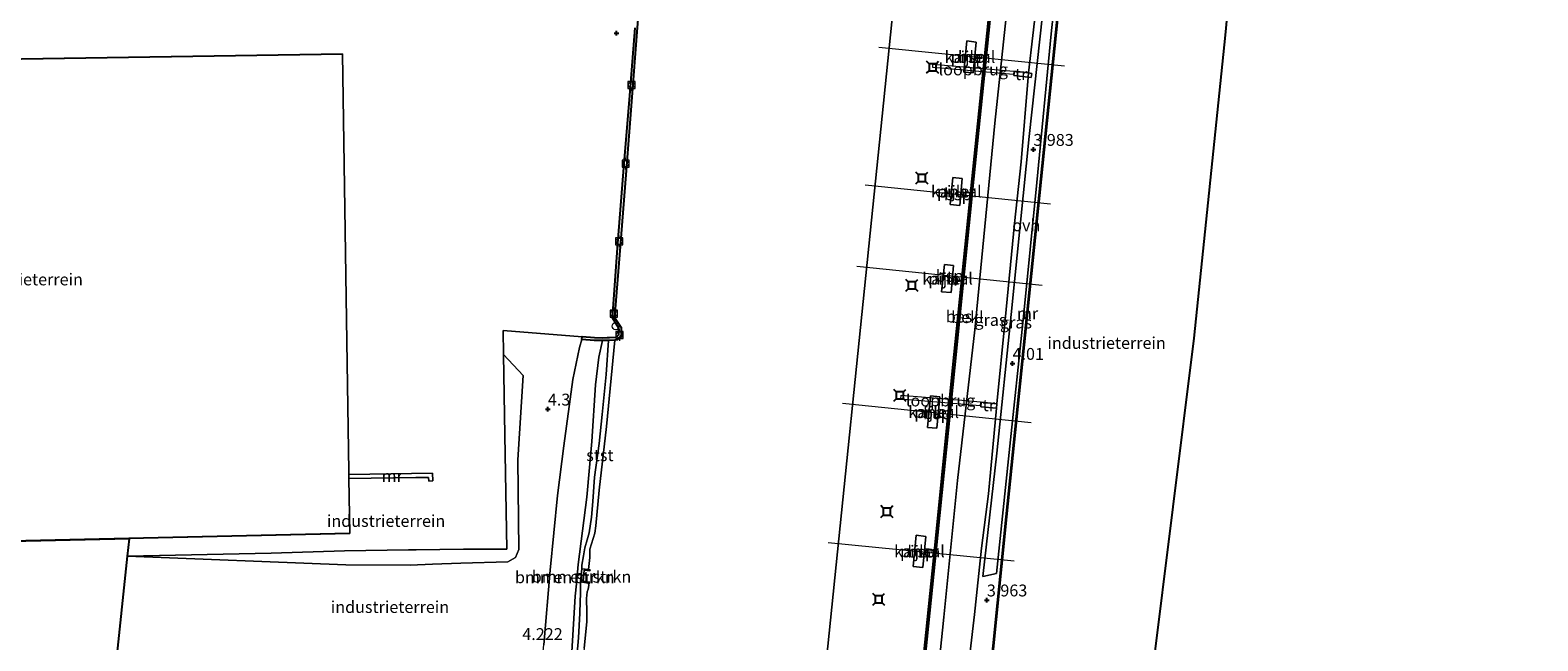
# Model space of a CAD drawing. Units: metres. Extents: x 110000 to 120007, y 406248 to 412503.
# Drawn here: x 117770 to 118089, y 408610 to 408738 of the extents above; entities that cross this region are included whole.
import ezdxf
from ezdxf.enums import TextEntityAlignment as Align

# ---------------------------------------------------------------- set-up
doc = ezdxf.new("R2010")
doc.units = ezdxf.units.M
doc.layers.get('0').update_dxf_attribs({"lineweight": 25})
for name, color, linetype, lineweight in [('B-ME-GC-DAMWAND-GV-B6', 10, 'Continuous', 25), ('B-ME-GR-BOMENSTRUIKEN-GV-B6', 93, 'Continuous', 18), ('B-ME-GW-HOOGTEPUNT-S-B1', 10, 'Continuous', 25), ('B-ME-GW-KRUINLIJN-L-B1', 93, 'Continuous', 18), ('B-ME-GW-TEENLIJN-L-B1', 93, 'Continuous', 18), ('B-ME-IE-GRASLAND-GV-B6', 93, 'Continuous', 18), ('B-ME-IE-GRONDWERKLIJN-GROND_INGERICHT-GV-B6', 253, 'Continuous', 18), ('B-ME-IE-HULPGEOMETRIE-L-B1', 53, 'Continuous', 18), ('B-ME-IE-INRICHTINGSELEMENT-S-B1', 253, 'Continuous', 18), ('B-ME-KG-KADASTRAAL-DAKRAND-L-B1', 13, 'Continuous', 18), ('B-ME-KG-KADASTRAAL-OPNAMEDTMGRENS-L-B1', 10, 'Continuous', 25), ('B-ME-KW-LOOPBRUG-GV-B7', 213, 'Continuous', 18), ('B-ME-KW-PIJLER-GV-B6', 173, 'Continuous', 18), ('B-ME-MW-MUUR-GV-B6', 8, 'IE-TERREINAFSCHEIDING-KUNSTMATIG', 18), ('B-ME-OB-BEKLEDING-GV-B6', 253, 'Continuous', 18), ('B-ME-OB-BESCHOEIING-GV-B6', 10, 'Continuous', 25), ('B-ME-OB-WATERLIJN-L-B1', 133, 'OB-WATERLIJN', 18), ('B-ME-OG-BEBOUWING-GV-B6', 173, 'Continuous', 18), ('B-ME-OG-WATER-GV-B6', 153, 'Continuous', 18), ('B-ME-SB-SPOOR-L-B2', 253, 'Continuous', 18), ('B-ME-VH-VERH_SOORT-BETON-OVERIG-GV-B6', 8, 'IE-TERREINAFSCHEIDING-NATUURLIJK-HOUTWAL', 18), ('B-ME-VH-VERH_SOORT-ONVERHARD-GV-B6', 8, 'Continuous', 18), ('B-ME-VV-AFMEERCONSTRUCTIE-S-B1', 10, 'Continuous', 25), ('B-ME-VV-BOLDER-S-B1', 213, 'Continuous', 18)]:
    doc.layers.add(name, color=color, linetype=linetype, lineweight=lineweight)
doc.styles.add('NLCS-ISO', font='NLCS-ISO.TTF')
doc.linetypes.add('IE-TERREINAFSCHEIDING-KUNSTMATIG', pattern='A,4,[82,NLCS.SHX,S=0.75,R=90,X=0,Y=0],4,-2', length=10)
doc.linetypes.add('IE-TERREINAFSCHEIDING-NATUURLIJK-HOUTWAL', pattern='A,7,-1.5,[67,NLCS.SHX,S=0.75,R=45,X=0,Y=0],-1.5,7,-1.5,[70,NLCS.SHX,S=0.75,R=0,X=0,Y=0],-1.5', length=20)
doc.linetypes.add('OB-WATERLIJN', pattern='A,10,[32,NLCS.SHX,S=2,R=0,X=0,Y=0],-12', length=22)

# ---------------------------------------------------------------- blocks, each defined once
blk = doc.blocks.new('dtb')
blk.add_circle((0, 0), 0.75)
blk = doc.blocks.new('bolder')
for p, q in [((-0.75, 0), (-1.25, 0)), ((-0.75, 0.75), (-0.75, -0.75)), ((0.75, 0.75), (-0.75, 0.75)), ((0.75, -0.75), (0.75, 0.75)), ((0.75, 0), (1.25, 0)), ((-0.75, -0.75), (0.75, -0.75))]:
    blk.add_line(p, q)
blk.add_circle((0, 0), 0.673)
blk = doc.blocks.new('meerstoel')
for p, q in [((-1.25, 1.25), (-0.75, 0.75)), ((-0.75, 0.75), (-0.75, -0.75)), ((0.75, 0.75), (-0.75, 0.75)), ((0.75, 0.75), (1.25, 1.25)), ((0.75, -0.75), (0.75, 0.75)), ((-0.75, -0.75), (-1.25, -1.25)), ((-0.75, -0.75), (0.75, -0.75)), ((0.75, -0.75), (1.25, -1.25))]:
    blk.add_line(p, q)
blk = doc.blocks.new('hoogtepunt')
for p, q in [((-0.5, 0), (0.5, 0)), ((0, 0.5), (0, -0.5))]:
    blk.add_line(p, q)

msp = doc.modelspace()

# ---------------------------------------------------------------- linework, layer by layer
at = {"layer": 'B-ME-GC-DAMWAND-GV-B6'}
msp.add_polyline3d([(117900.39, 408761.81, 0.39), (117898.5, 408737.98, 0.39), (117897.42, 408724.26, 0.39), (117896.13, 408707.9, 0.39), (117894.92, 408692.75, 0.39), (117893.77, 408677.88, 0.39), (117895.14, 408675.78, 0.39), (117895.16, 408674, 0.39), (117894.41, 408673.09, 0.39), (117893.8, 408673.05, 0.41), (117892.51, 408672.96, 0.98), (117891.2, 408672.97, 1.86), (117889.47, 408672.99, 2.39), (117886.89, 408673.2, 3.58), (117886.96, 408673.72, 3.23), (117886.97, 408673.81, 3.23), (117889.54, 408673.62, 3.22), (117891.26, 408673.56, 3.19), (117892.18, 408673.59, 3.18), (117892.46, 408673.6, 3.16), (117892.73, 408673.59, 3.2), (117894.12, 408673.65, 3.2), (117894.66, 408674.24, 3.19), (117894.7, 408675.59, 3.19), (117893.32, 408677.71, 3.18), (117894.49, 408693.44, 3.2), (117895.65, 408708.52, 3.19), (117896.96, 408724.58, 3.17), (117898.09, 408738.86, 3.15)], dxfattribs=at)
at = {"layer": 'B-ME-GR-BOMENSTRUIKEN-GV-B6'}
for points in [[(117891.2, 408672.97, 1.86), (117890.44, 408669.46, 1.33), (117889.78, 408663.66, 1.28), (117888.99, 408651.7, 1.28), (117887.91, 408639.93, 1.31), (117886.11, 408625.74, 1.51), (117885.73, 408621.66, 1.47), (117885.49, 408619.08, 1.23), (117884.55, 408603.83, 1.11), (117883.15, 408589.51, 1), (117881.28, 408573.34, 0.87), (117875.71, 408573.74, 3.85), (117876.65, 408588.28, 3.96), (117878.83, 408608.84, 3.97), (117880.21, 408624.59, 4.01), (117881.71, 408640.3, 4.06), (117883.08, 408650.75, 4.07), (117884.99, 408664.72, 3.68), (117886.37, 408671.49, 3.11), (117886.89, 408673.2, 3.58), (117889.47, 408672.99, 2.39), (117891.2, 408672.97, 1.86)], [(117884.55, 408603.83, 1.11), (117885.49, 408619.08, 1.23), (117885.73, 408621.66, 1.47), (117886.11, 408625.74, 1.51), (117887.91, 408639.93, 1.31), (117888.99, 408651.7, 1.28), (117889.78, 408663.66, 1.28), (117890.44, 408669.46, 1.33), (117891.2, 408672.97, 1.86), (117892.51, 408672.96, 0.98)], [(117892.51, 408672.96, 0.98), (117891.99, 408665.8, 1.03), (117891.13, 408657.39, 0.92), (117890.53, 408651.27, 0.99), (117889.56, 408644.14, 1.03), (117889.18, 408639.07, 1.05), (117888.92, 408635.74, 1.03), (117888.39, 408632.46, 1.04), (117888.01, 408630.96, 1.03), (117887.5, 408629.25, 1.05), (117887.21, 408627.61, 1.12), (117886.87, 408625.66, 1.28), (117886.87, 408624.86, 1.57), (117886.56, 408622.08, 1.48), (117886.59, 408619.57, 0.98), (117886.49, 408617.99, 0.99), (117886.47, 408615.53, 1.05), (117886.16, 408610.29, 1.01), (117885.48, 408602.33, 1)]]:
    msp.add_polyline3d(points, dxfattribs=at)
at = {"layer": 'B-ME-GW-KRUINLIJN-L-B1'}
msp.add_line((117837.11, 408625.67, 3.85), (117791.01, 408627.54, 2.98), dxfattribs=at)
for points in [[(117986.17, 408771.41, 3.83), (117984.25, 408758.32, 3.85), (117982.91, 408745.15, 3.96), (117981.12, 408729.35, 3.86)], [(117981.01, 408728.44, 3.82), (117979.53, 408710.6, 3.98), (117978.12, 408697.64, 3.95), (117976.18, 408677.3, 3.92), (117974.42, 408659.64, 3.95)], [(117886.89, 408673.2, 3.58), (117886.37, 408671.49, 3.11), (117884.99, 408664.72, 3.68)], [(117870.37, 408669.99, 3.2), (117874.48, 408665.62, 3.96), (117873.37, 408647.8, 4.06), (117873.58, 408628.9, 4.15), (117872.9, 408627.24, 4.17), (117871.25, 408626.3, 4.15), (117861.37, 408626.04, 3.59), (117855.39, 408625.81, 3.5), (117850.62, 408625.63, 3.43), (117837.11, 408625.67, 3.85)], [(117875.71, 408573.74, 3.85), (117876.65, 408588.28, 3.96), (117878.83, 408608.84, 3.97), (117880.21, 408624.59, 4.01), (117881.71, 408640.3, 4.06), (117883.08, 408650.75, 4.07), (117884.99, 408664.72, 3.68)], [(117974.34, 408658.68, 3.95), (117972.65, 408640.69, 4.02), (117971.21, 408629.24, 3.93), (117969.71, 408615.24, 3.99), (117967.91, 408599.63, 3.96), (117966.51, 408582.64, 3.89)]]:
    msp.add_polyline3d(points, dxfattribs=at)
at = {"layer": 'B-ME-GW-TEENLIJN-L-B1'}
msp.add_line((117890.44, 408669.46, 1.33), (117891.2, 408672.97, 1.86), dxfattribs=at)
for points in [[(117870.37, 408669.99, 3.2), (117870.65, 408653.01, 3.19), (117871.03, 408629.02, 3.13), (117861.88, 408628.97, 2.63), (117851.95, 408628.89, 2.54), (117850.28, 408628.88, 2.57), (117836.78, 408628.67, 2.79)], [(117881.28, 408573.34, 0.87), (117883.15, 408589.51, 1), (117884.55, 408603.83, 1.11), (117885.49, 408619.08, 1.23), (117885.73, 408621.66, 1.47), (117886.11, 408625.74, 1.51), (117887.91, 408639.93, 1.31), (117888.99, 408651.7, 1.28), (117889.78, 408663.66, 1.28), (117890.44, 408669.46, 1.33)], [(117836.78, 408628.67, 2.79), (117821.32, 408628.12, 2.85), (117791.01, 408627.54, 2.98)]]:
    msp.add_polyline3d(points, dxfattribs=at)
at = {"layer": 'B-ME-IE-GRASLAND-GV-B6'}
for points in [[(117985.17, 408751.91, 4.03), (117981.22, 408715.96, 4.01), (117977.45, 408678.44, 3.94), (117974.42, 408649.24, 3.98), (117971.47, 408623.27, 3.88), (117974.33, 408623.84, 3.95), (117977, 408649.38, 3.98), (117980.06, 408678.05, 4.01), (117982.85, 408706.27, 4.01), (117985.9, 408737.56, 4.01), (117987.81, 408755.41, 3.95)], [(117982.91, 408745.15, 3.96), (117981.12, 408729.35, 3.86), (117978.14, 408729.72, 2.89), (117978.03, 408728.81, 2.85), (117981.01, 408728.44, 3.82), (117979.53, 408710.6, 3.98), (117978.12, 408697.64, 3.95), (117976.18, 408677.3, 3.92), (117974.42, 408659.64, 3.95), (117971.09, 408659.95, 2.92), (117971.02, 408659, 2.92), (117974.34, 408658.68, 3.95), (117972.65, 408640.69, 4.02), (117971.21, 408629.24, 3.93), (117969.71, 408615.24, 3.99), (117967.91, 408599.63, 3.96), (117966.51, 408582.64, 3.89), (117959.98, 408583.27, 1.74), (117963.25, 408614.65, 1.75), (117966.15, 408643.46, 1.73), (117969.75, 408675.25, 1.8), (117974.03, 408718.76, 1.74), (117977.31, 408749.81, 1.77)], [(117988.04, 408750.36, 4.02), (117982.62, 408697.39, 4), (117976.31, 408635.84, 3.99), (117970.88, 408582.14, 3.88), (117966.51, 408582.64, 3.89), (117967.91, 408599.63, 3.96), (117969.71, 408615.24, 3.99), (117971.21, 408629.24, 3.93), (117972.65, 408640.69, 4.02), (117974.34, 408658.68, 3.95), (117974.42, 408659.64, 3.95), (117976.18, 408677.3, 3.92), (117978.12, 408697.64, 3.95), (117979.53, 408710.6, 3.98), (117981.01, 408728.44, 3.82), (117981.67, 408728.38, 3.82), (117981.79, 408729.26, 3.82), (117981.12, 408729.35, 3.86), (117982.91, 408745.15, 3.96)]]:
    msp.add_polyline3d(points, dxfattribs=at)
at = {"layer": 'B-ME-IE-GRONDWERKLIJN-GROND_INGERICHT-GV-B6'}
for points in [[(118025.56, 408767.86, 2.36), (118022.67, 408737.32, 2.29), (118016.03, 408673.46, 2.29), (118007.22, 408602.39, 2.46), (118006.8, 408598.45, 2.37), (117992.25, 408599.48, 2.34), (117990.7, 408583.48, 2.37), (118004.74, 408581.8, 2.38), (118004.63, 408581.12, 2.39), (118004.36, 408578.85, 2.39), (117973.92, 408581.84, 2.5), (117971.12, 408582.11, 2.48), (117976.55, 408635.8, 2.59), (117982.86, 408697.36, 2.46), (117988.28, 408750.32, 2.61), (117990.38, 408770.35, 2.55), (117995.14, 408769.92, 2.41), (117995.16, 408770.16, 2.41), (117990.17, 408770.62, 3.95), (117990.41, 408771.05, 3.89), (117995.58, 408770.58, 2.4), (118025.56, 408767.86, 2.36)], [(117886.96, 408673.72, 3.23), (117870.29, 408675.07, 3.17), (117870.37, 408669.99, 3.2), (117870.65, 408653.01, 3.19), (117871.03, 408629.02, 3.13), (117861.88, 408628.97, 2.63), (117851.95, 408628.89, 2.54), (117850.28, 408628.88, 2.57), (117836.78, 408628.67, 2.79), (117821.32, 408628.12, 2.85), (117791.01, 408627.54, 2.98), (117791.42, 408631.2, 2.96), (117738.28, 408629.99, 3), (117737.69, 408668.62, 2.73), (117695.74, 408668.51, 2.65), (117695.04, 408709.49, 2.61), (117681.02, 408709.72, 2.69), (117681.27, 408739.69, 2.75)], [(117898.09, 408738.86, 3.15), (117896.96, 408724.58, 3.17), (117895.65, 408708.52, 3.19), (117894.49, 408693.44, 3.2), (117893.32, 408677.71, 3.18), (117894.7, 408675.59, 3.19), (117894.66, 408674.24, 3.19), (117894.12, 408673.65, 3.2), (117892.73, 408673.59, 3.2), (117892.46, 408673.6, 3.16), (117892.18, 408673.59, 3.18), (117891.26, 408673.56, 3.19), (117889.54, 408673.62, 3.22), (117886.97, 408673.81, 3.23), (117886.96, 408673.72, 3.23)], [(117738.35, 408630.06, 3), (117837.91, 408632.31, 2.92), (117837.74, 408643.89, 2.78), (117851.82, 408644.08, 2.46), (117854.52, 408644.12, 2.34), (117854.56, 408643.33, 2.27), (117855.4, 408643.37, 2.22), (117855.35, 408644.98, 2.03), (117837.72, 408644.76, 2.11), (117837.71, 408645.38, 1.99), (117837.31, 408672.76, 2.68), (117836.4, 408733.35, 2.68), (117700.88, 408731.24, 2.68)], [(117786.07, 408580.74, 2.56), (117791.01, 408627.54, 2.98), (117837.11, 408625.67, 3.85), (117850.62, 408625.63, 3.43), (117855.39, 408625.81, 3.5), (117861.37, 408626.04, 3.59), (117871.25, 408626.3, 4.15), (117872.9, 408627.24, 4.17), (117873.58, 408628.9, 4.15), (117873.37, 408647.8, 4.06), (117874.48, 408665.62, 3.96), (117870.37, 408669.99, 3.2), (117870.29, 408675.07, 3.17), (117886.96, 408673.72, 3.23), (117886.89, 408673.2, 3.58), (117886.37, 408671.49, 3.11), (117884.99, 408664.72, 3.68), (117883.08, 408650.75, 4.07), (117881.71, 408640.3, 4.06)], [(117861.37, 408626.04, 3.59), (117855.39, 408625.81, 3.5), (117850.62, 408625.63, 3.43), (117837.11, 408625.67, 3.85), (117791.01, 408627.54, 2.98), (117821.32, 408628.12, 2.85), (117836.78, 408628.67, 2.79), (117850.28, 408628.88, 2.57), (117851.95, 408628.89, 2.54), (117861.88, 408628.97, 2.63), (117871.03, 408629.02, 3.13), (117870.65, 408653.01, 3.19), (117870.37, 408669.99, 3.2), (117874.48, 408665.62, 3.96), (117873.37, 408647.8, 4.06), (117873.58, 408628.9, 4.15), (117872.9, 408627.24, 4.17), (117871.25, 408626.3, 4.15), (117861.37, 408626.04, 3.59)], [(117881.71, 408640.3, 4.06), (117880.21, 408624.59, 4.01), (117878.83, 408608.84, 3.97)]]:
    msp.add_polyline3d(points, dxfattribs=at)
at = {"layer": 'B-ME-IE-HULPGEOMETRIE-L-B1'}
msp.add_line((117934.76, 408569.53, 0.39), (117970.34, 408916.28, 0.39), dxfattribs=at)
at = {"layer": 'B-ME-KG-KADASTRAAL-DAKRAND-L-B1'}
msp.add_polyline3d([(117701.89, 408670.7, 13.63), (117701.18, 408715.62, 13.61), (117701.11, 408715.61, 8.97), (117697.93, 408715.56, 8.97), (117697.96, 408712.51, 9), (117685.51, 408712.35, 9.03), (117685.21, 408731.01, 9.01), (117697.65, 408731.16, 9), (117697.8, 408721.76, 8.93), (117701.01, 408721.8, 8.93), (117701.08, 408721.8, 13.61), (117700.93, 408731.19, 13.61), (117836.35, 408733.3, 13.62), (117837.86, 408632.36, 13.61), (117738.4, 408630.11, 13.65)], dxfattribs=at)
at = {"layer": 'B-ME-KG-KADASTRAAL-OPNAMEDTMGRENS-L-B1'}
for points in [[(118002.75, 408564.75, 2.37), (118004.36, 408578.85, 2.39), (118004.63, 408581.12, 2.39), (118004.74, 408581.8, 2.38), (117990.7, 408583.48, 2.37), (117992.25, 408599.48, 2.34), (118006.8, 408598.45, 2.37), (118007.22, 408602.39, 2.46), (118016.03, 408673.46, 2.29), (118022.67, 408737.32, 2.29), (118025.56, 408767.86, 2.36), (118025.82, 408770.43, 2.52), (118026.4, 408776.2, 2.5), (118026.5, 408776.68, 2.45), (118027.27, 408785.13, 2.33), (118031.78, 408831.85, 2.52), (118032, 408833.76, 2.36), (118032.29, 408836.76, 2.33), (118072.52, 408831.52, 2.49), (118077.96, 408865.98, 2.45), (118088.55, 408936.05, 2.32)], [(117786.07, 408580.74, 2.56), (117791.01, 408627.54, 2.98), (117791.42, 408631.2, 2.96), (117738.28, 408629.99, 3), (117737.69, 408668.62, 2.73), (117695.74, 408668.51, 2.65), (117695.04, 408709.49, 2.61), (117681.02, 408709.72, 2.69), (117681.27, 408739.69, 2.75), (117709.22, 408740.23, 2.75), (117708.62, 408792.45, 2.74), (117828.65, 408793.85, 2.7), (117830.05, 408808.25, 2.7), (117686.73, 408806.24, 2.7), (117686.12, 408850.45, 2.7), (117834.43, 408852.86, 2.68), (117835.44, 408863.83, 2.72)]]:
    msp.add_polyline3d(points, dxfattribs=at)
at = {"layer": 'B-ME-KW-LOOPBRUG-GV-B7'}
for points in [[(117977.95, 408729, 2.87), (117960.9, 408730.46, 2.87), (117960.95, 408731.2, 2.87), (117978.03, 408729.71, 2.87), (117977.95, 408729, 2.87)], [(117966.83, 408659.55, 3.15), (117954.19, 408660.61, 3.16), (117954.21, 408661.48, 3.15), (117967.05, 408660.37, 3.15), (117970.95, 408660.04, 2.86), (117970.92, 408659.2, 2.86), (117966.83, 408659.55, 3.15)]]:
    msp.add_polyline3d(points, dxfattribs=at)
at = {"layer": 'B-ME-KW-PIJLER-GV-B6'}
for points in [[(117970.09, 408735.84, 0.39), (117969.41, 408729.36, 0.39), (117967.43, 408729.5, 0.39), (117968.07, 408736.09, 0.39), (117970.09, 408735.84, 0.39)], [(117967.09, 408707.11, 0.39), (117966.62, 408701.41, 0.39), (117964.59, 408701.64, 0.39), (117965.14, 408707.33, 0.39), (117967.09, 408707.11, 0.39)], [(117965.3, 408688.77, 0.39), (117964.75, 408683.05, 0.39), (117962.73, 408683.23, 0.39), (117963.36, 408688.98, 0.39), (117965.3, 408688.77, 0.39)], [(117962.41, 408661.1, 0.39), (117961.76, 408654.47, 0.39), (117959.77, 408654.63, 0.39), (117960.43, 408661.31, 0.39), (117962.41, 408661.1, 0.39)], [(117959.45, 408631.7, 0.39), (117958.78, 408625.16, 0.39), (117956.76, 408625.32, 0.39), (117957.43, 408631.92, 0.39), (117959.45, 408631.7, 0.39)]]:
    msp.add_polyline3d(points, dxfattribs=at)
at = {"layer": 'B-ME-MW-MUUR-GV-B6'}
for points in [[(117990.17, 408770.62, 3.95), (117995.16, 408770.16, 2.41), (117995.14, 408769.92, 2.41), (117990.38, 408770.35, 2.55), (117988.28, 408750.32, 2.61), (117982.86, 408697.36, 2.46), (117976.55, 408635.8, 2.59), (117971.12, 408582.11, 2.48), (117970.88, 408582.14, 3.88), (117976.31, 408635.84, 3.99), (117982.62, 408697.39, 4), (117988.04, 408750.36, 4.02), (117990.17, 408770.62, 3.95)], [(117837.74, 408643.89, 2.78), (117837.72, 408644.76, 2.11), (117855.35, 408644.98, 2.03), (117855.4, 408643.37, 2.22), (117854.56, 408643.33, 2.27), (117854.52, 408644.12, 2.34), (117851.82, 408644.08, 2.46), (117837.74, 408643.89, 2.78)], [(117888.25, 408624.69, 0.41), (117888.6, 408624.64, 0.4), (117888.57, 408624.4, 0.41), (117887.37, 408624.55, 0.41), (117887.12, 408622.25, 0.41), (117888.58, 408622.05, 0.41), (117888.55, 408621.82, 0.41), (117888.29, 408621.86, 0.41), (117886.56, 408622.08, 1.48), (117886.87, 408624.86, 1.57), (117888.25, 408624.69, 0.41)]]:
    msp.add_polyline3d(points, dxfattribs=at)
at = {"layer": 'B-ME-OB-BEKLEDING-GV-B6'}
for points in [[(117979.55, 408771.96, 1.75), (117977.31, 408749.81, 1.77), (117974.03, 408718.76, 1.74), (117969.75, 408675.25, 1.8), (117966.15, 408643.46, 1.73), (117963.25, 408614.65, 1.75), (117959.98, 408583.27, 1.74), (117957, 408583.66, 0.77), (117958.55, 408599.08, 0.77), (117961.93, 408631.93, 0.77), (117965.46, 408667.23, 0.77), (117969.5, 408706.99, 0.77), (117973.45, 408745.31, 0.8), (117976.26, 408772.36, 0.8), (117979.55, 408771.96, 1.75)], [(117888.25, 408624.69, 0.41), (117886.87, 408624.86, 1.57), (117886.87, 408625.66, 1.28), (117887.21, 408627.61, 1.12), (117887.5, 408629.25, 1.05), (117888.01, 408630.96, 1.03), (117888.39, 408632.46, 1.04), (117888.92, 408635.74, 1.03), (117889.18, 408639.07, 1.05), (117889.56, 408644.14, 1.03), (117890.53, 408651.27, 0.99), (117891.13, 408657.39, 0.92), (117891.99, 408665.8, 1.03), (117892.51, 408672.96, 0.98), (117893.8, 408673.05, 0.41), (117892.09, 408654.87, 0.41), (117890.55, 408641.45, 0.41), (117889.84, 408633.93, 0.41), (117889.6, 408632.36, 0.41), (117888.55, 408629, 0.41), (117888.52, 408627.25, 0.41), (117888.25, 408624.69, 0.41)], [(117888.29, 408621.86, 0.41), (117888.35, 408621.36, 0.41), (117888.22, 408620.58, 0.41), (117888, 408619.99, 0.4), (117887.82, 408618.59, 0.4), (117887.89, 408615.72, 0.4), (117887.89, 408613.68, 0.4), (117887.33, 408608.17, 0.4), (117886.47, 408599.91, 0.4), (117885.65, 408591.71, 0.4), (117884.91, 408585.12, 0.4), (117884.11, 408579.24, 0.4), (117883.7, 408575.76, 0.4), (117883.32, 408573.06, 0.4), (117882.33, 408573.19, 0.91), (117883.28, 408581.75, 0.96), (117884.79, 408595.54, 0.99), (117885.48, 408602.33, 1), (117886.16, 408610.29, 1.01), (117886.47, 408615.53, 1.05), (117886.49, 408617.99, 0.99), (117886.59, 408619.57, 0.98), (117886.56, 408622.08, 1.48), (117888.29, 408621.86, 0.41)]]:
    msp.add_polyline3d(points, dxfattribs=at)
at = {"layer": 'B-ME-OB-BESCHOEIING-GV-B6'}
msp.add_polyline3d([(117957, 408583.66, 0.77), (117956.68, 408583.69, 0.39), (117958.26, 408599.11, 0.39), (117961.64, 408631.96, 0.39), (117965.16, 408667.26, 0.39), (117969.2, 408707.02, 0.39), (117973.15, 408745.34, 0.39), (117975.96, 408772.39, 0.39), (117976.26, 408772.36, 0.8), (117973.45, 408745.31, 0.8), (117969.5, 408706.99, 0.77), (117965.46, 408667.23, 0.77), (117961.93, 408631.93, 0.77), (117958.55, 408599.08, 0.77), (117957, 408583.66, 0.77)], dxfattribs=at)
at = {"layer": 'B-ME-OB-WATERLIJN-L-B1'}
for points in [[(117991.14, 408920.3, 0.38), (117987.68, 408886.51, 0.38), (117982.98, 408841.1, 0.39), (117978.97, 408802.4, 0.39), (117977.29, 408785.15, 0.39), (117975.96, 408772.39, 0.39), (117973.15, 408745.34, 0.39), (117969.2, 408707.02, 0.39), (117965.16, 408667.26, 0.39), (117961.64, 408631.96, 0.39), (117958.26, 408599.11, 0.39), (117956.68, 408583.69, 0.39), (117955.1, 408568.13, 0.39)], [(117911.72, 408904.95, 0.39), (117910.49, 408889.35, 0.39), (117909.41, 408874.88, 0.39), (117908.71, 408866.48, 0.39), (117906.73, 408841.62, 0.39), (117905.39, 408825.18, 0.39), (117903.99, 408807.61, 0.39), (117902.8, 408792.01, 0.39), (117901.42, 408774.52, 0.39), (117900.39, 408761.81, 0.39), (117898.5, 408737.98, 0.39), (117897.42, 408724.26, 0.39), (117896.13, 408707.9, 0.39), (117894.92, 408692.75, 0.39), (117893.77, 408677.88, 0.39), (117895.14, 408675.78, 0.39), (117895.16, 408674, 0.39), (117894.41, 408673.09, 0.39), (117893.8, 408673.05, 0.41)], [(117893.8, 408673.05, 0.41), (117892.09, 408654.87, 0.41), (117890.55, 408641.45, 0.41), (117889.84, 408633.93, 0.41), (117889.6, 408632.36, 0.41), (117888.55, 408629, 0.41), (117888.52, 408627.25, 0.41), (117888.25, 408624.69, 0.41), (117888.6, 408624.64, 0.4), (117888.57, 408624.4, 0.41), (117887.37, 408624.55, 0.41), (117887.12, 408622.25, 0.41), (117888.58, 408622.05, 0.41), (117888.55, 408621.82, 0.41), (117888.29, 408621.86, 0.41), (117888.35, 408621.36, 0.41), (117888.22, 408620.58, 0.41), (117888, 408619.99, 0.4), (117887.82, 408618.59, 0.4), (117887.89, 408615.72, 0.4), (117887.89, 408613.68, 0.4), (117887.33, 408608.17, 0.4)]]:
    msp.add_polyline3d(points, dxfattribs=at)
at = {"layer": 'B-ME-OG-BEBOUWING-GV-B6'}
for points in [[(117837.72, 408644.76, 2.11), (117837.74, 408643.89, 2.78), (117837.91, 408632.31, 2.92), (117738.35, 408630.06, 3), (117737.74, 408671.18, 2.68), (117701.84, 408670.65, 2.68), (117701.13, 408715.57, 2.68), (117701.11, 408715.57, 2.68), (117697.98, 408715.51, 2.68), (117698.01, 408712.46, 2.68), (117685.46, 408712.3, 2.68), (117685.16, 408731.06, 2.68), (117697.7, 408731.22, 2.68), (117697.85, 408721.81, 2.68), (117701.01, 408721.85, 2.68), (117701.03, 408721.85, 2.68), (117700.88, 408731.24, 2.68), (117836.4, 408733.35, 2.68), (117837.31, 408672.76, 2.68), (117837.71, 408645.38, 1.99), (117837.72, 408644.76, 2.11)], [(117981.01, 408728.44, 3.82), (117978.03, 408728.81, 2.85), (117978.14, 408729.72, 2.89), (117981.12, 408729.35, 3.86), (117981.01, 408728.44, 3.82)], [(117974.34, 408658.68, 3.95), (117971.02, 408659, 2.92), (117971.09, 408659.95, 2.92), (117974.42, 408659.64, 3.95), (117974.34, 408658.68, 3.95)]]:
    msp.add_polyline3d(points, dxfattribs=at)
at = {"layer": 'B-ME-OG-WATER-GV-B6'}
for points in [[(117934.76, 408569.53, 0.39), (117970.34, 408916.28, 0.39), (117991.14, 408920.3, 0.38), (117987.68, 408886.51, 0.38), (117982.98, 408841.1, 0.39), (117978.97, 408802.4, 0.39), (117977.29, 408785.15, 0.39), (117975.96, 408772.39, 0.39), (117973.15, 408745.34, 0.39), (117969.2, 408707.02, 0.39), (117965.16, 408667.26, 0.39), (117961.64, 408631.96, 0.39), (117958.26, 408599.11, 0.39), (117956.68, 408583.69, 0.39), (117955.1, 408568.13, 0.39), (117934.76, 408569.53, 0.39)], [(117970.34, 408916.28, 0.39), (117934.76, 408569.53, 0.39)], [(117887.33, 408608.17, 0.4), (117887.89, 408613.68, 0.4), (117887.89, 408615.72, 0.4), (117887.82, 408618.59, 0.4), (117888, 408619.99, 0.4), (117888.22, 408620.58, 0.41), (117888.35, 408621.36, 0.41), (117888.29, 408621.86, 0.41), (117888.55, 408621.82, 0.41), (117888.58, 408622.05, 0.41), (117887.12, 408622.25, 0.41), (117887.37, 408624.55, 0.41), (117888.57, 408624.4, 0.41), (117888.6, 408624.64, 0.4), (117888.25, 408624.69, 0.41), (117888.52, 408627.25, 0.41), (117888.55, 408629, 0.41), (117889.6, 408632.36, 0.41), (117889.84, 408633.93, 0.41), (117890.55, 408641.45, 0.41), (117892.09, 408654.87, 0.41), (117893.8, 408673.05, 0.41), (117894.41, 408673.09, 0.39), (117895.16, 408674, 0.39), (117895.14, 408675.78, 0.39), (117893.77, 408677.88, 0.39), (117894.92, 408692.75, 0.39), (117896.13, 408707.9, 0.39), (117897.42, 408724.26, 0.39), (117898.5, 408737.98, 0.39), (117900.39, 408761.81, 0.39)], [(117970.09, 408735.84, 0.39), (117968.07, 408736.09, 0.39), (117967.43, 408729.5, 0.39), (117969.41, 408729.36, 0.39), (117970.09, 408735.84, 0.39)], [(117967.09, 408707.11, 0.39), (117965.14, 408707.33, 0.39), (117964.59, 408701.64, 0.39), (117966.62, 408701.41, 0.39), (117967.09, 408707.11, 0.39)], [(117965.3, 408688.77, 0.39), (117963.36, 408688.98, 0.39), (117962.73, 408683.23, 0.39), (117964.75, 408683.05, 0.39), (117965.3, 408688.77, 0.39)], [(117962.41, 408661.1, 0.39), (117960.43, 408661.31, 0.39), (117959.77, 408654.63, 0.39), (117961.76, 408654.47, 0.39), (117962.41, 408661.1, 0.39)], [(117959.45, 408631.7, 0.39), (117957.43, 408631.92, 0.39), (117956.76, 408625.32, 0.39), (117958.78, 408625.16, 0.39), (117959.45, 408631.7, 0.39)]]:
    msp.add_polyline3d(points, dxfattribs=at)
at = {"layer": 'B-ME-SB-SPOOR-L-B2'}
for p, q in [((117988.71, 408730.79, 9.34), (117949.51, 408734.7, 9.38)), ((117946.61, 408705.79, 9.4), (117985.75, 408701.76, 9.37)), ((117984, 408684.58, 9.37), (117944.87, 408688.58, 9.41)), ((117981.67, 408655.62, 9.49), (117941.86, 408659.67, 9.42)), ((117938.86, 408630.41, 9.41), (117978.05, 408626.52, 9.37))]:
    msp.add_line(p, q, dxfattribs=at)
at = {"layer": 'B-ME-VH-VERH_SOORT-BETON-OVERIG-GV-B6'}
msp.add_polyline3d([(117981.01, 408728.44, 3.82), (117981.12, 408729.35, 3.86), (117981.79, 408729.26, 3.82), (117981.67, 408728.38, 3.82), (117981.01, 408728.44, 3.82)], dxfattribs=at)
at = {"layer": 'B-ME-VH-VERH_SOORT-ONVERHARD-GV-B6'}
msp.add_polyline3d([(117989.45, 408771.13, 3.88), (117987.81, 408755.41, 3.95), (117985.9, 408737.56, 4.01), (117982.85, 408706.27, 4.01), (117980.06, 408678.05, 4.01), (117977, 408649.38, 3.98), (117974.33, 408623.84, 3.95), (117971.47, 408623.27, 3.88), (117974.42, 408649.24, 3.98), (117977.45, 408678.44, 3.94), (117981.22, 408715.96, 4.01), (117985.17, 408751.91, 4.03), (117987.14, 408771.32, 3.84), (117989.45, 408771.13, 3.88)], dxfattribs=at)

# ---------------------------------------------------------------- block references
at = {"layer": 'B-ME-GW-HOOGTEPUNT-S-B1', "rotation": 90}
for p in [(117894.19, 408737.74, 3.2), (117894.19, 408737.74, 3.2), (117982.12, 408713.2, 3.98), (117982.12, 408713.2, 3.98), (117977.73, 408668.11, 4.01), (117977.73, 408668.11, 4.01), (117879.7, 408658.48, 4.3), (117879.7, 408658.48, 4.3), (117972.32, 408618.26, 3.96), (117972.32, 408618.26, 3.96)]:
    msp.add_blockref('hoogtepunt', p, dxfattribs=at)
at = {"layer": 'B-ME-IE-INRICHTINGSELEMENT-S-B1', "rotation": 90}
msp.add_blockref('dtb', (117894, 408676, 3.3), dxfattribs=at)
at = {"layer": 'B-ME-VV-AFMEERCONSTRUCTIE-S-B1', "rotation": 90}
for p in [(117960.86, 408730.55, 3.4), (117958.59, 408707.21, 3.33), (117956.49, 408684.59, 3.23), (117953.95, 408661.41, 3.33), (117951.21, 408636.92, 3.24), (117949.49, 408618.42, 3.31)]:
    msp.add_blockref('meerstoel', p, dxfattribs=at)
at = {"layer": 'B-ME-VV-BOLDER-S-B1', "rotation": 90}
for p in [(117897.35, 408726.81, 3.3), (117896.11, 408710.22, 3.3), (117894.75, 408693.87, 3.3), (117893.62, 408678.64, 3.3), (117894.81, 408674.14, 3.29)]:
    msp.add_blockref('bolder', p, dxfattribs=at)

# ---------------------------------------------------------------- texts
at = {"layer": 'B-ME-GR-BOMENSTRUIKEN-GV-B6', "ltscale": 0.2, "style": 'NLCS-ISO'}
for p in [(117883.27, 408623.08), (117886.8, 408623.19)]:
    msp.add_text('bmn en strkn', height=2.5, dxfattribs=at).set_placement(p, align=Align.MIDDLE_CENTER)
at = {"layer": 'B-ME-GW-HOOGTEPUNT-S-B1', "ltscale": 0.2, "style": 'NLCS-ISO'}
for s, p in [('3.983', (117982.12, 408713.2, 3.98)), ('3.983', (117982.12, 408713.2, 3.98)), ('4.01', (117977.73, 408668.11, 4.01)), ('4.01', (117977.73, 408668.11, 4.01)), ('4.3', (117879.7, 408658.48, 4.3)), ('4.3', (117879.7, 408658.48, 4.3)), ('3.963', (117972.32, 408618.26, 3.96)), ('3.963', (117972.32, 408618.26, 3.96)), ('4.222', (117874.31, 408609.07, 4.22)), ('4.222', (117874.31, 408609.07, 4.22))]:
    msp.add_text(s, height=2.5, dxfattribs=at).set_placement(p, align=Align.BOTTOM_LEFT)
at = {"layer": 'B-ME-IE-GRASLAND-GV-B6', "ltscale": 0.2, "style": 'NLCS-ISO'}
for p in [(117973.07, 408677.3), (117978.46, 408676.77)]:
    msp.add_text('gras', height=2.5, dxfattribs=at).set_placement(p, align=Align.MIDDLE_CENTER)
at = {"layer": 'B-ME-IE-GRONDWERKLIJN-GROND_INGERICHT-GV-B6', "ltscale": 0.2, "style": 'NLCS-ISO'}
for p in [(117769.12, 408685.84), (117997.58, 408672.45), (117845.57, 408634.94), (117846.39, 408616.81)]:
    msp.add_text('industrieterrein', height=2.5, dxfattribs=at).set_placement(p, align=Align.MIDDLE_CENTER)
at = {"layer": 'B-ME-KW-LOOPBRUG-GV-B7', "ltscale": 0.2, "style": 'NLCS-ISO'}
for p in [(117969.45, 408730.09), (117962.56, 408660.33)]:
    msp.add_text('loopbrug', height=2.5, dxfattribs=at).set_placement(p, align=Align.MIDDLE_CENTER)
at = {"layer": 'B-ME-KW-PIJLER-GV-B6', "ltscale": 0.2, "style": 'NLCS-ISO'}
for p in [(117968.75, 408732.71), (117965.86, 408704.36), (117964.03, 408685.99), (117961.09, 408657.88), (117958.1, 408628.53)]:
    msp.add_text('pijler', height=2.5, dxfattribs=at).set_placement(p, align=Align.MIDDLE_CENTER)
at = {"layer": 'B-ME-MW-MUUR-GV-B6', "ltscale": 0.2, "style": 'NLCS-ISO'}
for p in [(117980.9, 408678.68), (117846.87, 408644.4), (117887.45, 408623.32)]:
    msp.add_text('mr', height=2.5, dxfattribs=at).set_placement(p, align=Align.MIDDLE_CENTER)
at = {"layer": 'B-ME-OB-BEKLEDING-GV-B6', "ltscale": 0.2, "style": 'NLCS-ISO'}
for s, p in [('bekl', (117968.21, 408677.89)), ('stst', (117890.68, 408648.8))]:
    msp.add_text(s, height=2.5, dxfattribs=at).set_placement(p, align=Align.MIDDLE_CENTER)
at = {"layer": 'B-ME-OB-BESCHOEIING-GV-B6', "ltscale": 0.2, "style": 'NLCS-ISO'}
msp.add_text('bes', height=2.5, dxfattribs=at).set_placement((117966.44, 408678.02), align=Align.MIDDLE_CENTER)
at = {"layer": 'B-ME-OG-BEBOUWING-GV-B6', "ltscale": 0.2, "style": 'NLCS-ISO'}
for p in [(117979.57, 408729.08), (117972.72, 408659.32)]:
    msp.add_text('tr', height=2.5, dxfattribs=at).set_placement(p, align=Align.MIDDLE_CENTER)
at = {"layer": 'B-ME-OG-WATER-GV-B6', "ltscale": 0.2, "style": 'NLCS-ISO'}
for p in [(117968.75, 408732.71), (117965.86, 408704.36), (117964.03, 408685.99), (117961.09, 408657.88), (117958.1, 408628.53)]:
    msp.add_text('kanaal', height=2.5, dxfattribs=at).set_placement(p, align=Align.MIDDLE_CENTER)
at = {"layer": 'B-ME-SB-SPOOR-L-B2', "ltscale": 0.2, "style": 'NLCS-ISO'}
for p in [(117969.11, 408732.74), (117966.18, 408703.78), (117964.44, 408686.58), (117961.76, 408657.64), (117958.45, 408628.47)]:
    msp.add_text('bsp', height=2.5, dxfattribs=at).set_placement(p, align=Align.MIDDLE_CENTER)
at = {"layer": 'B-ME-VH-VERH_SOORT-ONVERHARD-GV-B6', "ltscale": 0.2, "style": 'NLCS-ISO'}
msp.add_text('ovh', height=2.5, dxfattribs=at).set_placement((117980.63, 408697.24), align=Align.MIDDLE_CENTER)

doc.saveas('drawing.dxf')
